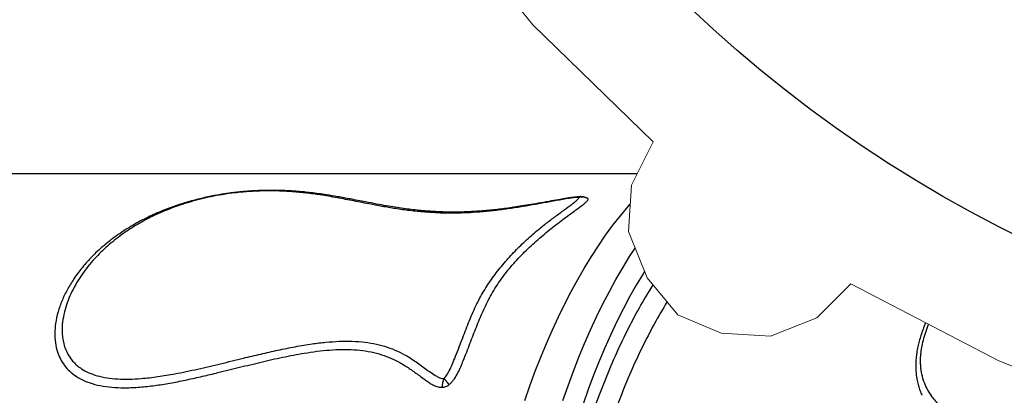
# Model space of a CAD drawing. Units: millimetres. Extents: x 2590.8 to 2602, y 1468.3 to 1478.
# Drawn here: x 2596.7 to 2597.4, y 1470.4 to 1470.7 of the extents above; entities that cross this region are included whole.
import ezdxf

# ---------------------------------------------------------------- set-up
doc = ezdxf.new("R2010")
doc.units = ezdxf.units.MM
doc.linetypes.add('HIDDEN', pattern=[0.375, 0.25, -0.125])
doc.layers.add('Area de segurdad', color=6, linetype='HIDDEN')

msp = doc.modelspace()

# ---------------------------------------------------------------- linework, layer by layer
at = {"lineweight": 25}
for p, q in [((2597.11794, 1470.56616), (2596.36721, 1470.56616)), ((2597.07779, 1470.54997), (2597.07895, 1470.55035)), ((2597.08396, 1470.5491), (2597.08355, 1470.54942))]:
    msp.add_line(p, q, dxfattribs=at)
at = {"lineweight": 9}
for points in [[(2596.86104, 1470.96), (2596.91202, 1470.85588), (2596.97368, 1470.75807), (2597.04595, 1470.66883), (2597.12885, 1470.58809)], [(2597.12887, 1470.5881), (2597.11403, 1470.5583), (2597.11186, 1470.52645), (2597.12465, 1470.49457), (2597.14588, 1470.46906), (2597.17563, 1470.45629), (2597.20965, 1470.45417), (2597.2415, 1470.46694), (2597.26492, 1470.49031)], [(2597.26492, 1470.4903), (2597.36695, 1470.4372), (2597.47324, 1470.39468), (2597.58587, 1470.36493), (2597.70065, 1470.35008)]]:
    msp.add_lwpolyline(points, dxfattribs=at)
at = {"lineweight": 25, "flags": 128}
for points in [[(2597.04044, 1470.4099), (2597.04399, 1470.42008), (2597.04767, 1470.43004), (2597.05148, 1470.43979), (2597.05542, 1470.44932), (2597.05949, 1470.45861), (2597.06368, 1470.46767), (2597.06799, 1470.47647), (2597.07242, 1470.48503), (2597.07696, 1470.49332), (2597.08161, 1470.50135), (2597.08636, 1470.5091), (2597.09122, 1470.51657), (2597.09618, 1470.52376), (2597.10123, 1470.53066), (2597.10637, 1470.53726), (2597.1116, 1470.54357), (2597.11314, 1470.54531)], [(2597.06674, 1470.4099), (2597.07029, 1470.42008), (2597.07397, 1470.43004), (2597.07778, 1470.43979), (2597.08172, 1470.44932), (2597.08579, 1470.45861), (2597.08998, 1470.46767), (2597.09429, 1470.47647), (2597.09872, 1470.48503), (2597.10326, 1470.49332), (2597.10791, 1470.50135), (2597.11266, 1470.5091), (2597.11647, 1470.51496)], [(2597.12294, 1470.49885), (2597.12191, 1470.49723), (2597.11725, 1470.4894), (2597.1127, 1470.48129), (2597.10825, 1470.47292), (2597.10393, 1470.46429), (2597.09972, 1470.45541), (2597.09564, 1470.44629), (2597.09168, 1470.43693), (2597.08785, 1470.42734), (2597.08415, 1470.41753), (2597.08059, 1470.4075)]]:
    msp.add_lwpolyline(points, dxfattribs=at)
msp.add_circle((2597.77919, 1471.33622), 0.90569)
at = {"lineweight": 25}
for points, knots in [([(2597.07779, 1470.54997), (2597.07738, 1470.54995), (2597.07555, 1470.54983), (2597.07214, 1470.54938), (2597.06774, 1470.54869), (2597.06334, 1470.54788), (2597.05749, 1470.5468), (2597.05015, 1470.54548), (2597.04125, 1470.54391), (2597.03226, 1470.54247), (2597.02312, 1470.54119), (2597.01399, 1470.54017), (2597.00507, 1470.53944), (2596.99654, 1470.53905), (2596.98836, 1470.53896), (2596.98045, 1470.53916), (2596.97171, 1470.53967), (2596.96237, 1470.54059), (2596.95258, 1470.54192), (2596.94332, 1470.54347), (2596.9334, 1470.54533), (2596.9228, 1470.54743), (2596.91132, 1470.54966), (2596.90056, 1470.5515), (2596.89182, 1470.55269), (2596.88533, 1470.55339), (2596.8804, 1470.55381), (2596.87541, 1470.55413), (2596.8703, 1470.55434), (2596.86489, 1470.55442), (2596.85977, 1470.55436), (2596.85509, 1470.55419), (2596.85088, 1470.55395), (2596.84656, 1470.55361), (2596.84132, 1470.55308), (2596.83518, 1470.55228), (2596.82801, 1470.55108), (2596.82074, 1470.54957), (2596.8134, 1470.54774), (2596.80629, 1470.54565), (2596.7987, 1470.54307), (2596.79081, 1470.53994), (2596.78174, 1470.53574), (2596.77234, 1470.53057), (2596.7642, 1470.5252), (2596.75787, 1470.52039), (2596.75146, 1470.51499), (2596.74533, 1470.50897), (2596.73961, 1470.5023), (2596.73544, 1470.4967), (2596.73175, 1470.49094), (2596.72856, 1470.48502), (2596.72588, 1470.47892), (2596.72374, 1470.47247), (2596.72226, 1470.46573), (2596.72175, 1470.45961), (2596.72197, 1470.45441), (2596.72264, 1470.45011), (2596.72386, 1470.44589), (2596.72553, 1470.4422), (2596.7275, 1470.43906), (2596.72965, 1470.43642), (2596.73219, 1470.43398), (2596.73559, 1470.43142), (2596.74008, 1470.42898), (2596.74598, 1470.42686), (2596.7527, 1470.42542), (2596.76019, 1470.42467), (2596.7681, 1470.42456), (2596.77735, 1470.42508), (2596.78783, 1470.42631), (2596.8008, 1470.42851), (2596.81519, 1470.43152), (2596.83096, 1470.43525), (2596.84544, 1470.43882), (2596.85863, 1470.44199), (2596.87049, 1470.44468), (2596.88233, 1470.44708), (2596.89333, 1470.44891), (2596.90343, 1470.45015), (2596.91269, 1470.45082), (2596.92176, 1470.45088), (2596.9304, 1470.45024), (2596.93843, 1470.44888), (2596.94588, 1470.44682), (2596.95283, 1470.44406), (2596.95876, 1470.44097), (2596.96492, 1470.43714), (2596.97005, 1470.43344), (2596.97495, 1470.4298), (2596.97814, 1470.4276), (2596.98093, 1470.42605), (2596.98279, 1470.42514), (2596.98418, 1470.42498), (2596.98464, 1470.42493)], [0, 0, 0, 0, 0.001529, 0.0066897, 0.0118869, 0.0171284, 0.0223499, 0.0327766, 0.0431996, 0.0538994, 0.0645957, 0.0756256, 0.0866546, 0.0972622, 0.1078718, 0.118787, 0.1297049, 0.1455351, 0.1613979, 0.1772881, 0.1931558, 0.2146558, 0.2361576, 0.2576523, 0.273626, 0.2816507, 0.289674, 0.2969528, 0.3042296, 0.3116708, 0.3191084, 0.3241757, 0.3292423, 0.3344544, 0.3396664, 0.3477595, 0.3559934, 0.3651496, 0.374312, 0.3838383, 0.393368, 0.4059145, 0.4185376, 0.4358923, 0.453362, 0.4633989, 0.4734359, 0.4936385, 0.5055699, 0.5175294, 0.5291946, 0.5408592, 0.5526674, 0.5644743, 0.5773196, 0.5902532, 0.5983353, 0.606416, 0.6146925, 0.6229665, 0.6290409, 0.6351146, 0.641356, 0.647597, 0.6568005, 0.6661586, 0.6764107, 0.6866696, 0.6973629, 0.7080611, 0.7227037, 0.7374198, 0.7570599, 0.7767137, 0.7963684, 0.811104, 0.8258473, 0.8405765, 0.8552929, 0.8670822, 0.8788675, 0.8909633, 0.9030551, 0.9146335, 0.9262134, 0.9382186, 0.9502292, 0.9592744, 0.974769, 0.9825191, 0.9902653, 0.994156, 0.9980821, 1, 1, 1, 1]), ([(2597.07895, 1470.5504), (2597.07877, 1470.5504), (2597.07801, 1470.55039), (2597.07669, 1470.55027), (2597.07473, 1470.55003), (2597.07222, 1470.5497), (2597.06885, 1470.54917), (2597.0643, 1470.54841), (2597.05842, 1470.54738), (2597.05177, 1470.54619), (2597.04504, 1470.54502), (2597.03888, 1470.54399), (2597.03316, 1470.5431), (2597.02786, 1470.54235), (2597.02275, 1470.54169), (2597.01772, 1470.54113), (2597.01262, 1470.54065), (2597.00753, 1470.54028), (2597.00244, 1470.53999), (2596.99737, 1470.53981), (2596.99233, 1470.53973), (2596.98736, 1470.53975), (2596.98246, 1470.53988), (2596.97768, 1470.54013), (2596.97272, 1470.54048), (2596.96758, 1470.54095), (2596.9622, 1470.54154), (2596.9567, 1470.54226), (2596.95096, 1470.54311), (2596.94484, 1470.54413), (2596.93804, 1470.54537), (2596.92982, 1470.54696), (2596.92098, 1470.5487), (2596.91208, 1470.55035), (2596.90472, 1470.55154), (2596.89859, 1470.55244), (2596.89344, 1470.5531), (2596.88863, 1470.55362), (2596.88405, 1470.55403), (2596.87962, 1470.55433), (2596.87528, 1470.55455), (2596.87086, 1470.55469), (2596.86658, 1470.55474), (2596.86232, 1470.55471), (2596.85821, 1470.5546), (2596.85394, 1470.55441), (2596.84966, 1470.55413), (2596.8454, 1470.55377), (2596.84118, 1470.55333), (2596.83702, 1470.55281), (2596.83287, 1470.5522), (2596.82866, 1470.55149), (2596.82434, 1470.55067), (2596.81992, 1470.54973), (2596.8154, 1470.54866), (2596.81079, 1470.54745), (2596.80603, 1470.54607), (2596.80113, 1470.5445), (2596.79612, 1470.54273), (2596.79109, 1470.54078), (2596.78603, 1470.53863), (2596.78094, 1470.53627), (2596.77582, 1470.53366), (2596.77068, 1470.5308), (2596.76552, 1470.52765), (2596.76042, 1470.52423), (2596.75557, 1470.5207), (2596.75256, 1470.51822), (2596.75112, 1470.51703)], [0, 0, 0, 0, 0.001327, 0.005805, 0.009924, 0.01596, 0.024482, 0.035141, 0.050104, 0.068661, 0.085201, 0.100555, 0.114773, 0.128059, 0.140376, 0.153327, 0.166349, 0.179612, 0.193124, 0.206888, 0.220899, 0.235139, 0.249583, 0.264195, 0.279052, 0.296235, 0.314171, 0.333167, 0.353572, 0.375923, 0.401134, 0.431108, 0.471667, 0.504838, 0.534009, 0.554429, 0.572499, 0.588783, 0.603746, 0.617698, 0.630861, 0.643403, 0.65673, 0.667302, 0.67853, 0.689638, 0.700553, 0.711259, 0.721758, 0.73206, 0.742201, 0.752781, 0.763741, 0.775138, 0.78702, 0.79942, 0.812395, 0.826524, 0.841138, 0.856316, 0.872118, 0.888598, 0.905802, 0.923763, 0.942492, 0.961999, 0.981759, 1, 1, 1, 1]), ([(2596.98464, 1470.42493), (2596.98465, 1470.42493), (2596.98472, 1470.42498), (2596.98488, 1470.42512), (2596.9854, 1470.42564), (2596.98644, 1470.42695), (2596.98822, 1470.42985), (2596.99024, 1470.43401), (2596.99335, 1470.44163), (2596.99717, 1470.45167), (2597.00177, 1470.46376), (2597.0065, 1470.47491), (2597.012, 1470.48519), (2597.01823, 1470.49463), (2597.02517, 1470.50356), (2597.0327, 1470.51197), (2597.04068, 1470.51982), (2597.04825, 1470.52648), (2597.05529, 1470.5321), (2597.06157, 1470.53684), (2597.06763, 1470.54127), (2597.07226, 1470.5447), (2597.07572, 1470.54728), (2597.07729, 1470.54878), (2597.07792, 1470.54967), (2597.07781, 1470.54993), (2597.07779, 1470.54997)], [0, 0, 0, 0, 0.000157, 0.001047, 0.002832, 0.010004, 0.024361, 0.053101, 0.081892, 0.158533, 0.235252, 0.311931, 0.381009, 0.450231, 0.519602, 0.589051, 0.658454, 0.727653, 0.77932, 0.831036, 0.882696, 0.934289, 0.960343, 0.986296, 0.99786, 1, 1, 1, 1]), ([(2596.98852, 1470.42095), (2596.98881, 1470.4212), (2596.98966, 1470.42192), (2596.99083, 1470.42326), (2596.9926, 1470.42572), (2596.99453, 1470.42908), (2596.99645, 1470.43324), (2596.9992, 1470.44005), (2597.00279, 1470.44929), (2597.00712, 1470.46064), (2597.01161, 1470.47148), (2597.0159, 1470.48023), (2597.01988, 1470.4871), (2597.02436, 1470.49398), (2597.03072, 1470.50216), (2597.03918, 1470.51131), (2597.04819, 1470.51979), (2597.05745, 1470.52759), (2597.06519, 1470.53358), (2597.07129, 1470.53806), (2597.07578, 1470.54131), (2597.0795, 1470.54404), (2597.0819, 1470.54596), (2597.0832, 1470.54718), (2597.0839, 1470.54807), (2597.08415, 1470.54871), (2597.08399, 1470.54903), (2597.08396, 1470.5491)], [0, 0, 0, 0, 0.0049073, 0.0142214, 0.0235639, 0.0469577, 0.0704722, 0.0939894, 0.1635485, 0.2332009, 0.3028657, 0.3724417, 0.4096943, 0.4469442, 0.5207575, 0.5947056, 0.6687682, 0.7428238, 0.8167274, 0.8551262, 0.89352, 0.9320329, 0.9578938, 0.9704718, 0.9830331, 0.9964911, 1, 1, 1, 1]), ([(2597.08396, 1470.5491), (2597.08298, 1470.54949), (2597.08101, 1470.55028), (2597.07887, 1470.55007), (2597.07779, 1470.54997)], [0, 0, 0, 0, 0.4999564, 1, 1, 1, 1]), ([(2597.08356, 1470.54942), (2597.08272, 1470.54976), (2597.08122, 1470.55036), (2597.07963, 1470.55039), (2597.07893, 1470.5504)], [0, 0, 0, 0, 0.55958, 1, 1, 1, 1]), ([(2596.75097, 1470.51685), (2596.75065, 1470.5166), (2596.74755, 1470.51419), (2596.74243, 1470.50915), (2596.73569, 1470.50176), (2596.73007, 1470.49418), (2596.7254, 1470.48653), (2596.72171, 1470.47888), (2596.71893, 1470.47102), (2596.71728, 1470.46347), (2596.71668, 1470.45634), (2596.71706, 1470.44974), (2596.71839, 1470.44378), (2596.72056, 1470.43855), (2596.72334, 1470.43408), (2596.72694, 1470.43002), (2596.73142, 1470.42653), (2596.73665, 1470.42365), (2596.74284, 1470.42131), (2596.75002, 1470.41969), (2596.75804, 1470.41881), (2596.76692, 1470.41864), (2596.77656, 1470.41917), (2596.7869, 1470.42037), (2596.79739, 1470.42209), (2596.80796, 1470.42421), (2596.81856, 1470.42659), (2596.83058, 1470.42947), (2596.84402, 1470.4328), (2596.8589, 1470.43646), (2596.87377, 1470.43982), (2596.88661, 1470.44229), (2596.89739, 1470.44389), (2596.90611, 1470.4448), (2596.91465, 1470.44523), (2596.92296, 1470.44508), (2596.9309, 1470.44421), (2596.93841, 1470.44263), (2596.9454, 1470.44041), (2596.95214, 1470.43745), (2596.95855, 1470.4337), (2596.9648, 1470.42935), (2596.96971, 1470.4258), (2596.97335, 1470.42314), (2596.97577, 1470.42147), (2596.97848, 1470.42008), (2596.98107, 1470.41917), (2596.98292, 1470.41907), (2596.98359, 1470.41903)], [0, 0, 0, 0, 0.0035624, 0.0343207, 0.0650465, 0.0956669, 0.123017, 0.1504395, 0.1778334, 0.2051444, 0.2276916, 0.250275, 0.2727864, 0.2904294, 0.3081151, 0.3257367, 0.3434652, 0.3612643, 0.3790006, 0.3995896, 0.4202613, 0.440894, 0.4651806, 0.4895051, 0.5139128, 0.5383882, 0.562869, 0.5872601, 0.6213688, 0.6554924, 0.6895836, 0.7236479, 0.744064, 0.7645298, 0.7849585, 0.8053239, 0.8259882, 0.8467554, 0.8675466, 0.8882438, 0.9118834, 0.9355583, 0.9592364, 0.9682026, 0.9772108, 0.9861309, 0.994976, 1, 1, 1, 1]), ([(2597.29262, 1469.73453), (2597.29002, 1469.73347), (2597.28389, 1469.73097), (2597.27413, 1469.7284), (2597.2634, 1469.7266), (2597.2524, 1469.726), (2597.24116, 1469.72667), (2597.22971, 1469.7287), (2597.2183, 1469.73207), (2597.207, 1469.73674), (2597.19587, 1469.7427), (2597.18493, 1469.74995), (2597.17421, 1469.7585), (2597.16372, 1469.7683), (2597.15349, 1469.77932), (2597.14358, 1469.7915), (2597.13402, 1469.80479), (2597.12485, 1469.81916), (2597.11609, 1469.8346), (2597.10776, 1469.85107), (2597.09986, 1469.8685), (2597.09244, 1469.88682), (2597.08554, 1469.90593), (2597.07917, 1469.9258), (2597.07337, 1469.94639), (2597.06813, 1469.96767), (2597.06345, 1469.98955), (2597.05937, 1470.01194), (2597.0559, 1470.03473), (2597.05306, 1470.05786), (2597.05086, 1470.08129), (2597.0493, 1470.10497), (2597.04837, 1470.12884), (2597.04808, 1470.15278), (2597.04844, 1470.17668), (2597.04944, 1470.20046), (2597.05109, 1470.22408), (2597.05339, 1470.24751), (2597.05632, 1470.27067), (2597.05986, 1470.29346), (2597.064, 1470.31577), (2597.06873, 1470.33753), (2597.07405, 1470.35869), (2597.07995, 1470.37922), (2597.0864, 1470.39907), (2597.09338, 1470.41815), (2597.10084, 1470.43636), (2597.10877, 1470.45365), (2597.11716, 1470.46996), (2597.12394, 1470.48172), (2597.1279, 1470.48808), (2597.12883, 1470.48955)], [0, 0, 0, 0, 0.011654, 0.0274294, 0.0432048, 0.0589584, 0.0757537, 0.0926021, 0.1094773, 0.1263526, 0.1432009, 0.1599963, 0.1767917, 0.19364, 0.2105153, 0.2273905, 0.2442388, 0.2610342, 0.2778298, 0.2946784, 0.3115539, 0.3284294, 0.345278, 0.3620736, 0.37887, 0.3957194, 0.4125957, 0.429472, 0.4463214, 0.4631178, 0.4799157, 0.4967665, 0.5136443, 0.5305222, 0.547373, 0.5641709, 0.5809715, 0.5978251, 0.6147055, 0.631586, 0.6484396, 0.6652402, 0.6820455, 0.6989037, 0.7157889, 0.732674, 0.7495323, 0.7663376, 0.7831496, 0.8000146, 0.8051379, 0.8051379, 0.8051379, 0.8051379]), ([(2597.13849, 1470.47794), (2597.13845, 1470.47787), (2597.13541, 1470.47292), (2597.12951, 1470.46273), (2597.12123, 1470.44669), (2597.11347, 1470.42988), (2597.10625, 1470.41238), (2597.09944, 1470.39391), (2597.09309, 1470.37448), (2597.08722, 1470.35414), (2597.08197, 1470.33335), (2597.07734, 1470.31218), (2597.07332, 1470.29072), (2597.06984, 1470.26863), (2597.06695, 1470.24594), (2597.06466, 1470.22274), (2597.06302, 1470.19952), (2597.06202, 1470.17637), (2597.06165, 1470.15337), (2597.06189, 1470.13015), (2597.06278, 1470.10676), (2597.06431, 1470.0833), (2597.06647, 1470.06027), (2597.06922, 1470.03776), (2597.07253, 1470.01581), (2597.07646, 1469.99406), (2597.08102, 1469.97261), (2597.08621, 1469.95153), (2597.09191, 1469.93129), (2597.09809, 1469.91195), (2597.10472, 1469.89352), (2597.11189, 1469.8757), (2597.11961, 1469.8586), (2597.12786, 1469.84228), (2597.13646, 1469.82711), (2597.14538, 1469.81311), (2597.15457, 1469.80028), (2597.16417, 1469.78841), (2597.17418, 1469.77758), (2597.18457, 1469.76787), (2597.19504, 1469.75952), (2597.20556, 1469.75251), (2597.21609, 1469.7468), (2597.22684, 1469.74223), (2597.2378, 1469.7389), (2597.24894, 1469.73674), (2597.25639, 1469.73639), (2597.26012, 1469.73622)], [0.1975351, 0.1975351, 0.1975351, 0.1975351, 0.1977974, 0.2163486, 0.2348847, 0.2528904, 0.27091, 0.2889157, 0.3074439, 0.3259872, 0.3445153, 0.3625157, 0.38053, 0.3985303, 0.4170532, 0.4355912, 0.454114, 0.4721113, 0.4901225, 0.5081198, 0.5266396, 0.5451746, 0.5636944, 0.58169, 0.5996995, 0.6176951, 0.6362132, 0.6547465, 0.6732647, 0.6912594, 0.7092679, 0.7272626, 0.7457799, 0.7643123, 0.7828296, 0.800824, 0.8188322, 0.8368266, 0.8553436, 0.8738757, 0.8923928, 0.9100752, 0.9277708, 0.9454532, 0.9636307, 0.9818225, 1, 1, 1, 1]), ([(2597.31648, 1470.46347), (2597.31647, 1470.46344), (2597.31586, 1470.46196), (2597.31473, 1470.45909), (2597.31328, 1470.4549), (2597.31209, 1470.4509), (2597.31112, 1470.44692), (2597.31038, 1470.44294), (2597.30989, 1470.43891), (2597.30967, 1470.43494), (2597.30973, 1470.43104), (2597.31006, 1470.42728), (2597.31066, 1470.42364), (2597.31152, 1470.4201), (2597.3126, 1470.4167), (2597.31351, 1470.41455), (2597.31396, 1470.41351)], [0.5449636, 0.5449636, 0.5449636, 0.5449636, 0.5456685, 0.5851463, 0.6221545, 0.6572269, 0.6904631, 0.7261192, 0.7610302, 0.7959661, 0.830768, 0.8651025, 0.8984411, 0.93244, 0.9670536, 1, 1, 1, 1]), ([(2597.31844, 1470.46245), (2597.31805, 1470.46147), (2597.31698, 1470.45871), (2597.31543, 1470.45412), (2597.31408, 1470.44896), (2597.31321, 1470.44412), (2597.31279, 1470.43962), (2597.31278, 1470.43564), (2597.31306, 1470.43216), (2597.31353, 1470.42912), (2597.31422, 1470.42612), (2597.3154, 1470.42236), (2597.31733, 1470.41794), (2597.31991, 1470.41371), (2597.32253, 1470.41028), (2597.32497, 1470.40754), (2597.32799, 1470.40462), (2597.33175, 1470.40153), (2597.33621, 1470.3985), (2597.34099, 1470.3958), (2597.34649, 1470.39322), (2597.35281, 1470.39088), (2597.35997, 1470.389), (2597.36736, 1470.38772), (2597.37497, 1470.38699), (2597.38269, 1470.38685), (2597.38989, 1470.38728), (2597.39642, 1470.38814), (2597.40237, 1470.38932), (2597.40819, 1470.39086), (2597.41333, 1470.39261), (2597.41771, 1470.39446), (2597.42148, 1470.39628), (2597.42522, 1470.39835), (2597.42885, 1470.40065), (2597.43232, 1470.40317), (2597.43551, 1470.40581), (2597.43749, 1470.40768), (2597.43841, 1470.40861)], [0.1555712, 0.1555712, 0.1555712, 0.1555712, 0.1624533, 0.1749308, 0.1873812, 0.1978345, 0.2082156, 0.2186631, 0.2262045, 0.2339067, 0.2418156, 0.2499749, 0.2650012, 0.2809871, 0.291462, 0.3017645, 0.3125034, 0.3277858, 0.343833, 0.3591846, 0.3751539, 0.3959054, 0.4164827, 0.4373443, 0.4581441, 0.4791208, 0.4998851, 0.5156533, 0.5310952, 0.5472063, 0.5621459, 0.5725584, 0.5830603, 0.5934521, 0.6041904, 0.6145687, 0.6246108, 0.6338911, 0.6338911, 0.6338911, 0.6338911]), ([(2596.98464, 1470.42493), (2596.98435, 1470.42404), (2596.98377, 1470.42228), (2596.98365, 1470.42011), (2596.98359, 1470.41903)], [0, 0, 0, 0, 0.499505, 1, 1, 1, 1]), ([(2596.98852, 1470.42095), (2596.98783, 1470.42173), (2596.98644, 1470.42331), (2596.98524, 1470.42439), (2596.98464, 1470.42493)], [0, 0, 0, 0, 0.50058, 1, 1, 1, 1]), ([(2596.98359, 1470.41903), (2596.98402, 1470.41906), (2596.98486, 1470.41912), (2596.98615, 1470.41951), (2596.9874, 1470.42011), (2596.98814, 1470.42066), (2596.98852, 1470.42095)], [0, 0, 0, 0, 0.258221, 0.500809, 0.742424, 1, 1, 1, 1])]:
    msp.add_open_spline(points, degree=3, knots=knots, dxfattribs=at)
at = {"layer": 'Area de segurdad'}
msp.add_rational_spline([(2590.88014, 1468.53491), (2590.88014, 1468.41775), (2590.96298, 1468.33491), (2591.08014, 1468.33491), (2593.86691, 1468.33491), (2596.65368, 1468.33491), (2599.44045, 1468.33491), (2600.26415, 1468.29906), (2600.99346, 1468.68358), (2601.42923, 1469.38348), (2601.86501, 1470.08338), (2601.88825, 1470.90753), (2601.4926, 1471.63087), (2601.45309, 1471.7031), (2601.45979, 1471.78515), (2601.5105, 1471.85002), (2602.34385, 1472.91608), (2602.23187, 1474.26458), (2601.23407, 1475.17857), (2600.23628, 1476.09257), (2598.88316, 1476.08614), (2597.8941, 1475.16271), (2597.81236, 1475.08639), (2597.70053, 1475.08698), (2597.61959, 1475.16415), (2596.91193, 1475.83893), (2595.93984, 1475.9445), (2595.10382, 1475.43736), (2595.05305, 1475.40657), (2594.99406, 1475.39982), (2594.93765, 1475.41835), (2594.88866, 1475.43445), (2594.832, 1475.45094), (2594.65961, 1475.49049), (2594.5156, 1475.50918), (2594.27296, 1475.51274), (2594.16757, 1475.50213), (2594.04262, 1475.4832), (2594.00991, 1475.47753), (2593.91422, 1475.45699), (2593.84947, 1475.44098), (2593.7069, 1475.39335), (2593.62726, 1475.36108), (2593.46645, 1475.27786), (2593.38562, 1475.22679), (2593.26269, 1475.13307), (2593.21407, 1475.09097), (2593.14621, 1475.02553), (2593.1247, 1475.00348), (2593.09573, 1474.97176), (2593.09152, 1474.96708), (2593.0873, 1474.96235), (2593.04876, 1474.9191), (2592.9959, 1474.8954), (2592.93797, 1474.8954), (2592.9184, 1474.8954), (2592.89883, 1474.8954), (2592.87926, 1474.8954), (2592.8255, 1474.8954), (2592.77584, 1474.87483), (2592.73783, 1474.83682), (2592.69983, 1474.79881), (2592.67926, 1474.74915), (2592.67926, 1474.69539), (2592.67926, 1473.81628), (2592.67926, 1472.93716), (2592.67926, 1472.05805), (2592.67926, 1471.94089), (2592.59642, 1471.85805), (2592.47926, 1471.85805), (2592.01288, 1471.85805), (2591.54651, 1471.85805), (2591.08013, 1471.85805), (2590.96298, 1471.85805), (2590.88013, 1471.7752), (2590.88013, 1471.65805), (2590.88013, 1470.617), (2590.88014, 1469.57595), (2590.88014, 1468.53491)], [1, 0.804738082667, 0.804738082667, 1, 1, 1, 1, 0.908974897592, 0.908974897592, 1, 0.908974897592, 0.908974897592, 1, 0.890242602937, 0.890242602937, 1, 0.822783540785, 0.822783540785, 1, 0.822783540785, 0.822783540785, 1, 0.818228235588, 0.818228235588, 1, 0.862664598448, 0.862664598448, 1, 0.938928900736, 0.938928900736, 1, 1, 1, 1, 1, 1, 1, 1, 1, 1, 1, 1, 1, 1, 1, 1, 1, 1, 1, 1, 1, 1, 0.94164739163, 0.94164739163, 1, 1, 1, 1, 0.94925290549, 0.94925290549, 1, 0.94925290549, 0.94925290549, 1, 1, 1, 1, 0.804737854124, 0.804737854124, 1, 1, 1, 1, 0.804738054942, 0.804738054942, 1, 1, 1, 1], degree=3, knots=[0, 0, 0, 0, 1.570795, 1.570795, 1.570795, 2.570795, 2.570795, 2.570795, 3.6282, 3.6282, 3.6282, 4.685605, 4.685605, 4.685605, 5.849609, 5.849609, 5.849609, 7.342299, 7.342299, 7.342299, 8.834989, 8.834989, 8.834989, 10.347699, 10.347699, 10.347699, 11.65458, 11.65458, 11.65458, 12.517322, 12.517322, 12.517322, 12.567415, 12.567415, 12.650843, 12.650843, 12.734271, 12.734271, 12.774415, 12.774415, 12.814558, 12.814558, 12.854702, 12.854702, 12.894845, 12.894845, 12.922432, 12.922432, 12.939278, 12.939278, 12.942111, 12.942111, 12.942111, 13.785136, 13.785136, 13.785136, 14.785136, 14.785136, 14.785136, 15.570535, 15.570535, 15.570535, 16.355934, 16.355934, 16.355934, 17.355934, 17.355934, 17.355934, 18.926731, 18.926731, 18.926731, 19.926731, 19.926731, 19.926731, 21.497526, 21.497526, 21.497526, 22.497526, 22.497526, 22.497526, 22.497526], dxfattribs=at)

doc.saveas('drawing.dxf')
